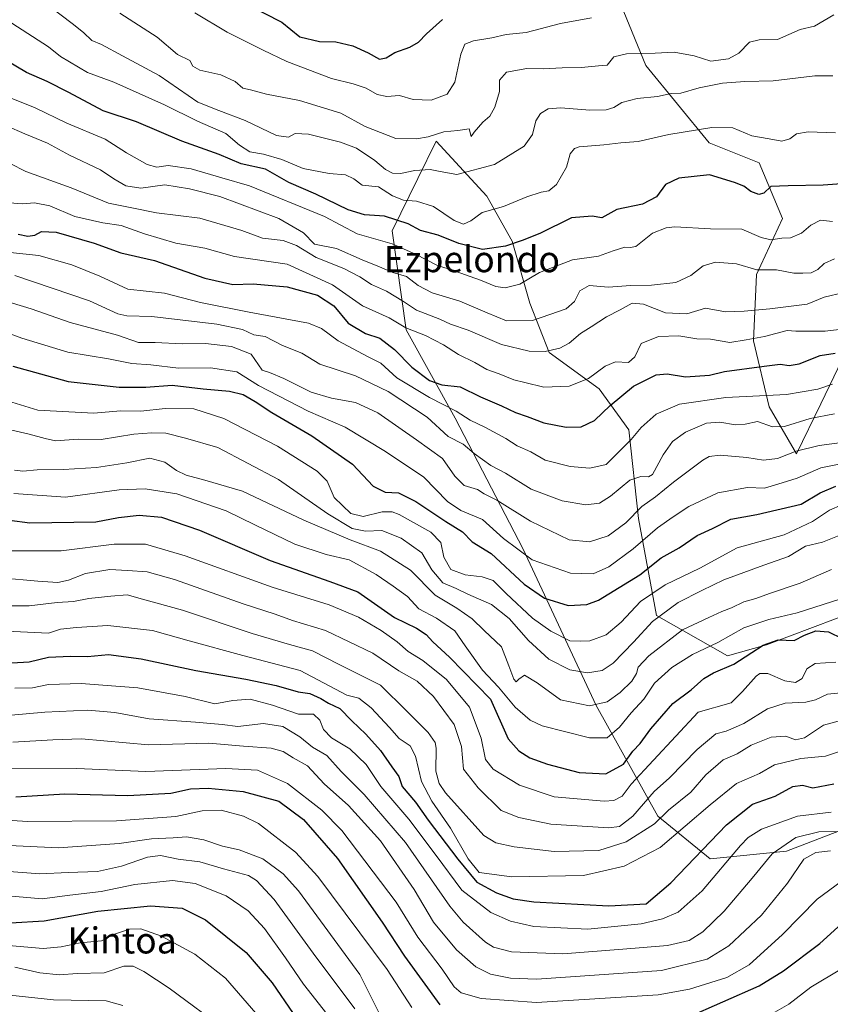
# Model space of a CAD drawing. Units: metres. Extents: x 627314 to 630754, y 4762003 to 4764381.
# Drawn here: x 628257 to 628506, y 4763922 to 4764225 of the extents above; entities that cross this region are included whole.
import ezdxf
from ezdxf.enums import TextEntityAlignment as Align

# ---------------------------------------------------------------- set-up
doc = ezdxf.new("R2010")
doc.units = ezdxf.units.M
doc.header["$MEASUREMENT"] = 0
for name, color, linetype, lineweight in [('Arbolado forestal CxS', 92, 'Continuous', 0), ('Curva de nivel maestra', 30, 'Continuous', 30), ('Curva de nivel normal', 30, 'Continuous', 0), ('Matorral CxS', 135, 'Continuous', 0), ('Texto cartográfico', 7, 'Continuous', 0)]:
    doc.layers.add(name, color=color, linetype=linetype, lineweight=lineweight)
doc.styles.add('Style-Arial', font='txt')

# ---------------------------------------------------------------- blocks, each defined once
blk = doc.blocks.new('*U9')
at = {"layer": 'Arbolado forestal CxS', "color": 92, "linetype": 'Continuous', "lineweight": 0}
for points in [[(628522.2638999998, 4764046.102299999, 1053.519899999999), (628486.8964999998, 4764032.828700001, 1051.037800000006), (628474.8790999996, 4764029.459899999, 1053.408100000001), (628453.0843000002, 4764041.8223, 1067.234299999996), (628447.5339000003, 4764071.601500001, 1084.784599999999), (628444.5635000002, 4764098.880700001, 1096.538700000005), (628435.4715, 4764111.445900001, 1103.749500000005), (628420.0484999996, 4764122.6381, 1110.424299999999), (628414.0921, 4764137.795499999, 1117.708899999998), (628408.7111000001, 4764156.774700001, 1126.169800000003), (628400.8695, 4764170.629899999, 1132.584900000002), (628385.3567000005, 4764187.541099999, 1139.501600000003), (628379.6842999998, 4764176.0055, 1133.699299999993), (628371.8141000001, 4764159.999500001, 1123.460600000006), (628376.1042999999, 4764129.564300001, 1104.340700000001), (628391.1420999998, 4764102.4779, 1094.275399999999), (628412.1067000005, 4764062.140100001, 1080.974600000001), (628434.4605, 4764014.199300001, 1060.898100000006), (628453.4190999996, 4763980.1851, 1035.936199999996), (628469.5071, 4763967.096700001, 1022.858300000007), (628492.9770999998, 4763969.3771, 1014.439599999998), (628511.9215000002, 4763976.6691, 1017.312000000005)], [(628138.4362000005, 4764332.3882, 1167.280499999993), (628373.244, 4764336.811600001, 1202.126900000003), (628367.9940999999, 4764321.988100001, 1195.928400000004), (628370.2297, 4764301.051700001, 1185.997399999993), (628396.3696999997, 4764295.1143, 1180.8128), (628416.0987, 4764292.8861, 1177.241099999999), (628424.0805000003, 4764270.1359, 1164.490999999995), (628437.8981, 4764239.852499999, 1151.157399999996), (628449.7895000001, 4764210.8101, 1138.546199999997), (628469.2231000002, 4764186.9705, 1128.923999999999), (628484.5670999996, 4764180.860300001, 1126.973899999997), (628491.8229, 4764163.8181, 1120.7549), (628483.8367, 4764146.532299999, 1114.660300000003), (628482.8863000004, 4764126.181100001, 1105.191800000001), (628487.6517000003, 4764105.9221, 1094.0671), (628496.1387, 4764091.4407, 1085.590500000006), (628503.5198999997, 4764106.809699999, 1093.006500000003), (628512.7472999999, 4764126.0219, 1103.359599999996)]]:
    blk.add_polyline3d(points, dxfattribs=at)

msp = doc.modelspace()

# ---------------------------------------------------------------- linework, layer by layer
at = {"layer": 'Arbolado forestal CxS', "color": 92, "linetype": 'Continuous', "lineweight": 0}
for points in [[(628373.244, 4764336.811799999, 1202.126999999993), (628367.9940999999, 4764321.988100001, 1195.928400000004), (628370.2297, 4764301.051700001, 1185.997399999993), (628396.3696999997, 4764295.1143, 1180.8128), (628416.0987, 4764292.8861, 1177.241099999999), (628424.0805000003, 4764270.1359, 1164.490999999995), (628437.8981, 4764239.852499999, 1151.157399999996), (628449.7895000001, 4764210.8101, 1138.546199999997), (628469.2231000002, 4764186.9705, 1128.923999999999), (628484.5670999996, 4764180.860300001, 1126.973899999997), (628491.8229, 4764163.8181, 1120.7549), (628483.8367, 4764146.532299999, 1114.660300000003), (628482.8863000004, 4764126.181100001, 1105.191800000001), (628487.6517000003, 4764105.9221, 1094.0671), (628496.1387, 4764091.4407, 1085.590500000006), (628503.5198999997, 4764106.809699999, 1093.006500000003), (628512.7472999999, 4764126.0219, 1103.359599999996)], [(628522.2638999998, 4764046.102299999, 1053.519899999999), (628486.8964999998, 4764032.828700001, 1051.037800000006), (628474.8790999996, 4764029.459899999, 1053.408100000001), (628453.0843000002, 4764041.8223, 1067.234299999996), (628447.5339000003, 4764071.601500001, 1084.784599999999), (628444.5635000002, 4764098.880700001, 1096.538700000005), (628435.4715, 4764111.445900001, 1103.749500000005), (628420.0484999996, 4764122.6381, 1110.424299999999), (628414.0921, 4764137.795499999, 1117.708899999998), (628408.7111000001, 4764156.774700001, 1126.169800000003), (628400.8695, 4764170.629899999, 1132.584900000002), (628385.3567000005, 4764187.541099999, 1139.501600000003), (628379.6842999998, 4764176.0055, 1133.699299999993), (628371.8141000001, 4764159.999500001, 1123.460600000006), (628376.1042999999, 4764129.564300001, 1104.340700000001), (628391.1420999998, 4764102.4779, 1094.275399999999), (628412.1067000005, 4764062.140100001, 1080.974600000001), (628434.4605, 4764014.199300001, 1060.898100000006), (628453.4190999996, 4763980.1851, 1035.936199999996), (628469.5071, 4763967.096700001, 1022.858300000007), (628492.9770999998, 4763969.3771, 1014.439599999998), (628511.9215000002, 4763976.6691, 1017.312000000005)]]:
    msp.add_polyline3d(points, dxfattribs=at)
at = {"layer": 'Curva de nivel maestra', "color": 30, "linetype": 'Continuous', "lineweight": 30, "flags": 128}
for points, elevation in [([(628327.2000000002, 4764229.520099999), (628337.9100000003, 4764224.110099999), (628343.4400000004, 4764219.5601), (628349.4400000004, 4764218.190099999), (628354.4600000001, 4764218.030099999), (628359.7599999999, 4764216.770099999), (628364.4600000001, 4764214.6801), (628367.8799999999, 4764212.7601), (628369.9500000002, 4764213.100099999), (628372.5800000001, 4764214.7501), (628377.2400000002, 4764216.390100001), (628379.9100000003, 4764217.920100001), (628382.4100000003, 4764220.5101), (628387.25, 4764224.890100001)], 1150), ([(628511.3200000003, 4764174.5101), (628504.29, 4764173.970100001), (628493.5700000003, 4764173.8201), (628488.25, 4764173.620100001), (628486.0700000003, 4764171.5601), (628484.5199999996, 4764171.100099999), (628482.0499999998, 4764172.110099999), (628479.9199999999, 4764173.6501), (628477.0199999996, 4764174.8101), (628469.3499999996, 4764177.220100001), (628459.9000000004, 4764176.1601), (628455.8700000001, 4764174.170100001), (628453.0800000001, 4764170.440099999), (628448.7300000006, 4764168.170100001), (628440.9000000004, 4764166.5701), (628436.2400000002, 4764163.970100001), (628433.2400000002, 4764164.450099999), (628426.9100000003, 4764163.960100001), (628417.2400000002, 4764159.110099999), (628411.7800000003, 4764157.020099999), (628406.6399999997, 4764155.2401), (628399.54, 4764154.2301), (628392.3300000001, 4764156.0701), (628385.9400000004, 4764158.620100001), (628380.5099999999, 4764160.0701), (628376.6799999997, 4764162.0801), (628369.4400000004, 4764164.5001), (628363.2999999998, 4764164.9301), (628358.3200000003, 4764166.380100001), (628348.3799999999, 4764171.2501), (628340, 4764174.8101), (628332.8799999999, 4764178.960100001), (628325.4199999999, 4764180.5701), (628318.5899999999, 4764183.460100001), (628307.1600000003, 4764187.4801), (628293.2000000002, 4764193.5101), (628282.9600000001, 4764196.8201), (628272.3700000001, 4764202.450099999), (628265.75, 4764205.8301), (628259.4400000004, 4764208.620100001), (628250.4699999997, 4764213.8301)], 1125), ([(628256.8200000003, 4764158.950099999), (628259.79, 4764158.290100001), (628261.9299999997, 4764158.690099999), (628263.9900000002, 4764159.8101), (628268.4800000006, 4764159.5801), (628280.1799999997, 4764156.1801), (628288.4199999999, 4764153.220100001), (628298.7999999998, 4764150.840100001), (628314.2000000002, 4764145.390100001), (628322.7999999998, 4764143.530099999), (628329.1100000005, 4764143.670100001), (628339.5700000003, 4764142.7601), (628348.9000000004, 4764140.1801), (628353.9000000004, 4764136.920100001), (628358.2599999999, 4764131.5701), (628363.6600000003, 4764128.470100001), (628368.0199999996, 4764127.020099999), (628372.54, 4764123.520099999), (628377.8200000003, 4764118.050100001), (628383.29, 4764114.040100001), (628387.0599999997, 4764112.720100001), (628392.6699999999, 4764112.0601), (628398.9199999999, 4764108.9801), (628405.4600000001, 4764106.190099999), (628409.7300000006, 4764104.120100001), (628413.3499999996, 4764102.9001), (628418.4400000004, 4764101.020099999), (628425.2400000002, 4764099.710100001), (628429.9100000003, 4764099.8101), (628433.9699999997, 4764101.6801), (628438.8200000003, 4764106.290100001), (628445.9699999997, 4764112.210100001), (628452.9100000003, 4764115.700099999), (628456.3700000001, 4764116.050100001), (628462, 4764115.120100001), (628469.3399999999, 4764115.620100001), (628473.9100000003, 4764116.8101), (628486.1799999997, 4764118.390100001), (628491.0800000001, 4764119.0101), (628493.79, 4764118.5601), (628496.9199999999, 4764119.1601), (628503.3499999996, 4764121.690099999), (628507.9699999997, 4764122.4001)], 1100), ([(628255.2300000006, 4764118.420100001), (628272.2300000006, 4764113.700099999), (628287.8700000001, 4764111.960100001), (628296.1200000001, 4764112.0001), (628304.2000000002, 4764112.5701), (628313.7100000001, 4764111.440099999), (628321.8200000003, 4764110.7501), (628326.0499999998, 4764109.720100001), (628329.7300000006, 4764107.5801), (628334.7699999996, 4764104.120100001), (628347.1100000005, 4764096.9801), (628359.6600000003, 4764088.2601), (628366.0099999999, 4764081.540100001), (628369.6699999999, 4764079.710100001), (628373.7999999998, 4764079.460100001), (628379.0800000001, 4764076.790100001), (628388.3200000003, 4764070.710100001), (628393.4100000003, 4764067.470100001), (628396.4199999999, 4764064.4801), (628402.2000000002, 4764060.880100001), (628412.4000000004, 4764051.4801), (628418.5800000001, 4764047.170100001), (628425.9100000003, 4764044.870100001), (628431.6399999997, 4764045.1801), (628435.2400000002, 4764046.520099999), (628447.9800000006, 4764054.340100001), (628454.5199999996, 4764059.550100001), (628460.0599999997, 4764062.5801), (628465.5999999996, 4764066.4301), (628470.2400000002, 4764068.520099999), (628475.9100000003, 4764071.390100001), (628483.9100000003, 4764072.8301), (628497.5, 4764075.970100001), (628503.4000000004, 4764079.530099999), (628508.2100000001, 4764081.550100001)], 1075), ([(628247.8099999997, 4764071.880100001), (628260.4299999997, 4764070.2601), (628280.7199999997, 4764070.610099999), (628287.6600000003, 4764071.9001), (628294.0099999999, 4764072.630100001), (628300.8600000005, 4764072.0601), (628312.6299999999, 4764068.030099999), (628334.3099999997, 4764058.7401), (628352.6699999999, 4764052.2401), (628361.2800000003, 4764049.040100001), (628372.5, 4764041.220100001), (628379.3099999997, 4764037.9301), (628382.2999999998, 4764035.950099999), (628384.2800000003, 4764033.770099999), (628389.4199999999, 4764029.020099999), (628402.0800000001, 4764016.130100001), (628407.5, 4764003.9101), (628410.7199999997, 4764000.2301), (628414.1299999999, 4763998.040100001), (628419.5300000003, 4763996.120100001), (628429.3099999997, 4763993.600099999), (628437.5, 4763993.130100001), (628442.9299999997, 4763996.1501), (628445.8300000001, 4764000.120100001), (628447.9900000002, 4764002.4901), (628451.3399999999, 4764006.9801), (628458.0999999996, 4764014.7601), (628463.6900000004, 4764018.960100001), (628467.5800000001, 4764022.420100001), (628470.5800000001, 4764024.1801), (628476.8099999997, 4764026.8201), (628485.8499999996, 4764032.690099999), (628490.4900000002, 4764034.3101), (628495.3399999999, 4764034.0801), (628498.5899999999, 4764035.780099999), (628502, 4764037.140100001), (628505.9699999997, 4764036.770099999), (628510.1100000005, 4764034.7301)], 1050), ([(628254.9000000004, 4764027.3201), (628260.2300000006, 4764027.540100001), (628266.1500000004, 4764029.040100001), (628272.9100000003, 4764029.360099999), (628278.2000000002, 4764029.200099999), (628284.5999999996, 4764029.8101), (628294.6799999997, 4764028.5001), (628311.4600000001, 4764024.9101), (628326.7999999998, 4764022.290100001), (628336.2000000002, 4764020.2601), (628342.9400000004, 4764018.3301), (628346.5, 4764017.890100001), (628349.8399999999, 4764016.360099999), (628352.2800000003, 4764014.860099999), (628355.7599999999, 4764013.280099999), (628359.3600000005, 4764009.420100001), (628363.6699999999, 4764005.390100001), (628368.2100000001, 4764000.380100001), (628371.7300000006, 4763995.280099999), (628373.8200000003, 4763992.3301), (628374.8899999997, 4763989.3101), (628378.9600000001, 4763984.4801), (628382.9000000004, 4763978.9801), (628391.9500000002, 4763967.0001), (628397.8200000003, 4763959.860099999), (628403.8899999997, 4763956.600099999), (628408.9699999997, 4763954.800100001), (628415.3499999996, 4763953.890100001), (628438.4100000003, 4763952.670100001), (628449.9100000003, 4763953.2401), (628457.4199999999, 4763959.640100001), (628474.5800000001, 4763977.530099999), (628482.5800000001, 4763983.880100001), (628489.5099999999, 4763986.290100001), (628494.9400000004, 4763989.290100001), (628497.9000000004, 4763989.6801), (628501.0800000001, 4763988.840100001), (628507.54, 4763990.140100001)], 1025), ([(628256.0999999996, 4763986.120100001), (628271.1699999999, 4763987.050100001), (628290.5099999999, 4763986.520099999), (628303.75, 4763987.280099999), (628309.7800000003, 4763988.530099999), (628315.2599999999, 4763988.780099999), (628326.0099999999, 4763987.770099999), (628336.9400000004, 4763984.8201), (628344.5800000001, 4763979.170100001), (628354.9900000002, 4763967.130100001), (628368.7599999999, 4763947.5801), (628375.5800000001, 4763937.120100001), (628386.4400000004, 4763922.2401)], 1000), ([(628254.4400000004, 4763947.4301), (628264.8600000005, 4763948.0601), (628281.2999999998, 4763951.020099999), (628297.5700000003, 4763952.640100001), (628307.2100000001, 4763951.880100001), (628314.4500000002, 4763948.3101), (628326.9500000002, 4763938.300100001), (628334.9400000004, 4763928.9301), (628341.3899999997, 4763919.5601)], 975), ([(628462.2400000002, 4763918.220100001), (628484.5800000001, 4763928.0001), (628492.0899999999, 4763932.610099999), (628503.25, 4763941.0801), (628509.9199999999, 4763947.0801)], 1000)]:
    msp.add_lwpolyline(points, dxfattribs=dict(at, elevation=elevation))
at = {"layer": 'Curva de nivel normal', "color": 30, "linetype": 'Continuous', "lineweight": 0, "flags": 128}
for points, elevation in [([(628266.2300000006, 4764229.109999999), (628273.4199999999, 4764223.680000001), (628276.9100000003, 4764220.92), (628279.4900000002, 4764218.49), (628282.5, 4764217.26), (628288.8899999997, 4764213.730000001), (628300.1900000004, 4764207.720000001), (628312.0800000001, 4764199.5), (628318.5300000003, 4764196.939999999), (628326.5700000003, 4764193.859999999), (628336.2300000006, 4764189.230000001), (628339.9100000003, 4764188.720000001), (628341.9900000002, 4764189.83), (628346.1200000001, 4764189.67), (628355.9600000001, 4764187.24), (628360.8300000001, 4764185.359999999), (628366.4600000001, 4764181.609999999), (628369.7999999998, 4764178.789999999), (628371.9100000003, 4764177.67), (628374.3700000001, 4764177.600000001), (628378.7400000002, 4764178.52), (628383.4400000004, 4764178.779999999), (628386.54, 4764178.17), (628391.6500000004, 4764177.33), (628403.2400000002, 4764180.33), (628412.4100000003, 4764185.970000001), (628414.9199999999, 4764189.539999999), (628415.9400000004, 4764193.800000001), (628417.3700000001, 4764196.01), (628419.7800000003, 4764197.480000001), (628423.6100000005, 4764197.77), (628432.5800000001, 4764197.02), (628437.5800000001, 4764197.100000001), (628439.9100000003, 4764197.9), (628442.3899999997, 4764199.369999999), (628447.1600000003, 4764200.640000001), (628453.3899999997, 4764201.24), (628457.5800000001, 4764202.180000001), (628460.5800000001, 4764202.32), (628466.1699999999, 4764203.890000001), (628473.3200000003, 4764205.380000001), (628480.1600000003, 4764205.890000001), (628488.9299999997, 4764206.029999999), (628501.7400000002, 4764207.630000001), (628507.2199999997, 4764207.58)], 1135), ([(628288.0899999999, 4764226.84), (628299.5199999996, 4764219.5), (628305.8200000003, 4764214.17), (628309.6500000004, 4764212.300000001), (628310.5199999996, 4764210.600000001), (628312.6500000004, 4764209.380000001), (628319.1500000004, 4764207.850000001), (628323.5700000003, 4764205.869999999), (628325.9000000004, 4764203.850000001), (628328.2800000003, 4764203.289999999), (628333.1600000003, 4764202.01), (628343.3200000003, 4764200.02), (628356.0499999998, 4764196.130000001), (628363.4600000001, 4764192.07), (628372.9600000001, 4764188.300000001), (628379.3099999997, 4764188.25), (628382.8399999999, 4764188.82), (628387.6399999997, 4764190.439999999), (628391.9800000006, 4764190.779999999), (628395.5199999996, 4764191.300000001), (628396.0899999999, 4764189), (628397, 4764190.26), (628399.6799999997, 4764193.32), (628401.7999999998, 4764195.189999999), (628403.3399999999, 4764197.92), (628404.7599999999, 4764202.83), (628404.75, 4764206.310000001), (628406.9800000006, 4764208.710000001), (628413.2400000002, 4764209.850000001), (628418.29, 4764209.75), (628424.0899999999, 4764210.07), (628429.9600000001, 4764210.130000001), (628435.2400000002, 4764210.640000001), (628437.9100000003, 4764210.82), (628439.9800000006, 4764213.390000001), (628443.8700000001, 4764214.33), (628452.6500000004, 4764214.51), (628458.4400000004, 4764214.9), (628464.5899999999, 4764213.779999999), (628469.7599999999, 4764212.109999999), (628475.1799999997, 4764212.810000001), (628478.3399999999, 4764214.57), (628481.6100000005, 4764217.9), (628484.5899999999, 4764218.689999999), (628490.25, 4764218.800000001), (628497.25, 4764221.84), (628501.5899999999, 4764222.84), (628507.5899999999, 4764226.359999999)], 1140), ([(628311.1799999997, 4764226.930000001), (628321.0700000003, 4764220.960000001), (628332.1799999997, 4764215.470000001), (628339.4100000003, 4764211.960000001), (628353.1699999999, 4764206.800000001), (628359.8600000005, 4764205.16), (628363.8300000001, 4764203.82), (628367.2400000002, 4764201.810000001), (628370.1900000004, 4764201.220000001), (628374.0300000003, 4764201.59), (628378.2800000003, 4764200.310000001), (628383.8099999997, 4764200.119999999), (628388.6799999997, 4764201.930000001), (628391.0899999999, 4764205.65), (628392.8799999999, 4764214.220000001), (628394.0999999996, 4764217.34), (628396.7800000003, 4764218.359999999), (628402.4699999997, 4764219.27), (628406.7999999998, 4764220.26), (628413.0099999999, 4764220.939999999), (628423.5599999997, 4764223.680000001), (628433.0599999997, 4764225.369999999)], 1145), ([(628254.9000000004, 4764223.82), (628266.1600000003, 4764216.5), (628269.8600000005, 4764213.51), (628278.1699999999, 4764208.66), (628286.2300000006, 4764205.630000001), (628301.8300000001, 4764198.66), (628311.9699999997, 4764193.699999999), (628320.6600000003, 4764189.91), (628324.8600000005, 4764186.300000001), (628328.0099999999, 4764184.230000001), (628332.2199999997, 4764183.560000001), (628337.9000000004, 4764181.91), (628344.4400000004, 4764179.119999999), (628352.4100000003, 4764177.539999999), (628357.4699999997, 4764177.220000001), (628360.0099999999, 4764175.91), (628362.5999999996, 4764174.039999999), (628367.6200000001, 4764173.449999999), (628371.9500000002, 4764170.730000001), (628375.2800000003, 4764169.350000001), (628379.2999999998, 4764169.08), (628384.4600000001, 4764167.42), (628390.8700000001, 4764163.180000001), (628393.7400000002, 4764161.980000001), (628396, 4764163.100000001), (628399.4299999997, 4764165.609999999), (628406.04, 4764167.49), (628413.2400000002, 4764170.439999999), (628417.5899999999, 4764171.890000001), (628419.9600000001, 4764172.26), (628422.2699999996, 4764174.180000001), (628425.3799999999, 4764179.529999999), (628426.5700000003, 4764183.66), (628427.8300000001, 4764185.279999999), (628429.3200000003, 4764185.76), (628436.9100000003, 4764186.380000001), (628442.0599999997, 4764187.060000001), (628447.4600000001, 4764187.42), (628456.8600000005, 4764189.59), (628470.0199999996, 4764191.76), (628476.5599999997, 4764191.630000001), (628482.3799999999, 4764189.17), (628487.6900000004, 4764188.189999999), (628491.6200000001, 4764187.57), (628494.0599999997, 4764188.199999999), (628496.0800000001, 4764189.77), (628499.6600000003, 4764190.390000001), (628508.0599999997, 4764190.130000001)], 1130), ([(628254.2300000006, 4764200.960000001), (628262.0800000001, 4764197.74), (628271.8399999999, 4764193.050000001), (628283.6299999999, 4764188.16), (628290.1600000003, 4764183.930000001), (628296.5199999996, 4764180.33), (628299.5, 4764179.58), (628302.9500000002, 4764180.029999999), (628310, 4764179.07), (628319.4900000002, 4764176.25), (628327.9199999999, 4764173.850000001), (628351.0300000003, 4764164.350000001), (628361.0300000003, 4764159.09), (628371.8300000001, 4764156.02), (628379.0199999996, 4764152.850000001), (628385.5, 4764149.439999999), (628391.2199999997, 4764147.57), (628398.9900000002, 4764144.83), (628403.6200000001, 4764142.859999999), (628406.5899999999, 4764142.42), (628411, 4764143.57), (628417.0899999999, 4764147.199999999), (628427.2400000002, 4764151.119999999), (628435.1900000004, 4764152.15), (628439.7100000001, 4764153.789999999), (628443.3700000001, 4764154.91), (628444.9400000004, 4764154.859999999), (628446.7300000006, 4764155.140000001), (628451.7800000003, 4764159.26), (628456.0199999996, 4764160.939999999), (628458.7400000002, 4764161.16), (628469.6100000005, 4764160.560000001), (628479.2699999996, 4764160.439999999), (628485.25, 4764157.970000001), (628488.25, 4764157.230000001), (628491.5899999999, 4764157.730000001), (628494.25, 4764157.83), (628497.6600000003, 4764159.26), (628500.4699999997, 4764161.76), (628503.4400000004, 4764163.25), (628507.1699999999, 4764162.880000001)], 1120), ([(628247.5599999997, 4764194.730000001), (628258.9000000004, 4764189.77), (628265.8300000001, 4764186.869999999), (628272.6200000001, 4764183.25), (628282.1600000003, 4764178.699999999), (628286.2300000006, 4764175.960000001), (628289.9000000004, 4764173.779999999), (628294.5700000003, 4764173.07), (628301.9000000004, 4764174.060000001), (628309.5499999998, 4764172.84), (628318.8499999996, 4764170.52), (628336.9600000001, 4764163.75), (628344.54, 4764159.4), (628347.9000000004, 4764155.92), (628354.6600000003, 4764154.5), (628362.5499999998, 4764151.060000001), (628367.9000000004, 4764148.960000001), (628371.9900000002, 4764147.17), (628376.2199999997, 4764145.91), (628379.8300000001, 4764143.140000001), (628384.0700000003, 4764140.939999999), (628392.5999999996, 4764138.42), (628401.04, 4764134.82), (628406.9100000003, 4764132.380000001), (628414.9100000003, 4764132.42), (628420.2400000002, 4764134.32), (628425.25, 4764136.060000001), (628427.8499999996, 4764138.300000001), (628429.4699999997, 4764141.59), (628432.3399999999, 4764143.17), (628438.2599999999, 4764142.66), (628445.0800000001, 4764143.140000001), (628451.5599999997, 4764143.279999999), (628459.04, 4764144.109999999), (628463.6299999999, 4764146.24), (628467.4100000003, 4764149.199999999), (628471.2300000006, 4764150.34), (628477.6699999999, 4764149.83), (628483.9199999999, 4764147.980000001), (628489.9199999999, 4764148.02), (628495.25, 4764146.960000001), (628498.0599999997, 4764146.939999999), (628500.5999999996, 4764147.039999999), (628502.6500000004, 4764148.109999999), (628504.5800000001, 4764149.930000001), (628507.7999999998, 4764151.350000001)], 1115), ([(628249.4299999997, 4764183.17), (628259.2300000006, 4764178.210000001), (628273.1500000004, 4764173.220000001), (628284.5700000003, 4764168.470000001), (628291.8200000003, 4764167.08), (628299.3499999996, 4764165.52), (628312.6399999997, 4764163.92), (628325.6399999997, 4764160.039999999), (628331.9800000006, 4764157.720000001), (628338.2599999999, 4764157), (628342.4000000004, 4764155.460000001), (628348.4299999997, 4764151.83), (628356.9900000002, 4764148.380000001), (628361.9000000004, 4764145.890000001), (628365.4699999997, 4764143.51), (628370.0899999999, 4764141.480000001), (628375.25, 4764138.289999999), (628379.25, 4764135.65), (628386.4600000001, 4764132.880000001), (628389.7599999999, 4764131.300000001), (628395.1200000001, 4764129.449999999), (628405.3899999997, 4764125.100000001), (628413.9299999997, 4764123.050000001), (628418.8399999999, 4764122.890000001), (628423.3899999997, 4764123.91), (628426.25, 4764125.460000001), (628429.6900000004, 4764128.460000001), (628433.0099999999, 4764130.470000001), (628437.6699999999, 4764133.550000001), (628441.9000000004, 4764135.689999999), (628445.5999999996, 4764137.800000001), (628449.04, 4764137.49), (628455.7999999998, 4764134.74), (628462.3700000001, 4764134.529999999), (628468.0999999996, 4764136.210000001), (628474.2400000002, 4764135.09), (628480, 4764135.279999999), (628487.9199999999, 4764136.050000001), (628499.3700000001, 4764137.42), (628504.5700000003, 4764139.640000001), (628510.6799999997, 4764141.07)], 1110), ([(628254.2000000002, 4764168.609999999), (628258.0599999997, 4764168.25), (628261.9000000004, 4764168.560000001), (628266.5700000003, 4764167.630000001), (628274.2300000006, 4764164.34), (628282.9199999999, 4764162.470000001), (628288.5199999996, 4764161.630000001), (628295.6699999999, 4764159.07), (628305.3200000003, 4764156.24), (628314.2100000001, 4764154.630000001), (628323.3799999999, 4764152.130000001), (628339.5800000001, 4764149.779999999), (628353.4299999997, 4764143.359999999), (628362.6799999997, 4764136.949999999), (628370.9000000004, 4764133.230000001), (628376.04, 4764130.189999999), (628382.0499999998, 4764127.800000001), (628387.6299999999, 4764124.930000001), (628392.1799999997, 4764122.029999999), (628397.1799999997, 4764119.57), (628400.9500000002, 4764117.34), (628404.6799999997, 4764116.07), (628409.2199999997, 4764114.230000001), (628412.5499999998, 4764113.359999999), (628418.3899999997, 4764111.960000001), (628426.2000000002, 4764112.25), (628432.1600000003, 4764114.59), (628437.2699999996, 4764118.42), (628440.4400000004, 4764119.689999999), (628444.4800000006, 4764119.539999999), (628446.4299999997, 4764121.24), (628448.2999999998, 4764125.380000001), (628453.7199999997, 4764127.539999999), (628459.9500000002, 4764127.74), (628465.4600000001, 4764126.75), (628469.7000000002, 4764126.65), (628475.5999999996, 4764125.66), (628480.6600000003, 4764126.539999999), (628486.2999999998, 4764127.560000001), (628493.1900000004, 4764129.380000001), (628495.9199999999, 4764129.189999999), (628504.9400000004, 4764129.140000001), (628516.0999999996, 4764130.439999999)], 1105), ([(628254.3799999999, 4764153.32), (628263.1500000004, 4764152.430000001), (628273.3799999999, 4764149.57), (628281.9000000004, 4764146.050000001), (628290.5700000003, 4764142.100000001), (628301.8200000003, 4764140.779999999), (628312.9199999999, 4764137.970000001), (628327.8600000005, 4764134.970000001), (628346.0700000003, 4764131.58), (628350.0499999998, 4764129.949999999), (628355.1900000004, 4764126.230000001), (628364.25, 4764121.34), (628368.2800000003, 4764119.289999999), (628373.25, 4764114.850000001), (628383.3200000003, 4764108.730000001), (628391.4800000006, 4764104.58), (628395.7400000002, 4764101.82), (628400.4699999997, 4764099.609999999), (628406.7300000006, 4764096.140000001), (628410.2199999997, 4764093.949999999), (628414.4000000004, 4764092.119999999), (628418.8499999996, 4764089.57), (628426.5199999996, 4764087.609999999), (628432.5199999996, 4764087.109999999), (628437.5999999996, 4764088.24), (628445.2699999996, 4764095.859999999), (628448.3399999999, 4764099.529999999), (628452.9600000001, 4764103.66), (628460.1200000001, 4764106.699999999), (628474.4000000004, 4764108.789999999), (628492.9900000002, 4764109.710000001), (628502.6699999999, 4764111.380000001), (628507.2000000002, 4764112.850000001)], 1095), ([(628255.8700000001, 4764146.279999999), (628278.75, 4764138.480000001), (628287.4299999997, 4764134.439999999), (628290.2300000006, 4764133.82), (628297.9000000004, 4764133.699999999), (628317.8899999997, 4764131.279999999), (628325.7699999996, 4764129.65), (628329.2699999996, 4764128.01), (628332.7400000002, 4764127.539999999), (628338.0999999996, 4764124.75), (628344.0899999999, 4764122.4), (628349.6200000001, 4764119.060000001), (628360.5300000003, 4764115.430000001), (628370.5499999998, 4764110.609999999), (628382.5199999996, 4764102.74), (628389, 4764096.83), (628393.6200000001, 4764094.42), (628396.9900000002, 4764091.529999999), (628402.0999999996, 4764087.880000001), (628406.5999999996, 4764085.52), (628414.54, 4764080.65), (628424.0099999999, 4764076.99), (628431.3399999999, 4764075.800000001), (628435.5800000001, 4764076.32), (628438.9100000003, 4764078.42), (628444.9100000003, 4764083.380000001), (628448.2400000002, 4764084.5), (628450.5499999998, 4764084.41), (628451.7800000003, 4764085.16), (628455.0599999997, 4764091.15), (628457.9900000002, 4764095.310000001), (628461.9800000006, 4764098.130000001), (628468.4299999997, 4764100.869999999), (628472.5199999996, 4764101.24), (628477.3499999996, 4764100.380000001), (628480.2800000003, 4764100.58), (628484.1399999997, 4764101.359999999), (628488.6799999997, 4764099.76), (628492.4400000004, 4764099.83), (628500.3200000003, 4764102.279999999), (628507.7199999997, 4764103.789999999)], 1090), ([(628251.6799999997, 4764138.74), (628260.8099999997, 4764136.039999999), (628272.79, 4764131.859999999), (628287.3700000001, 4764127.970000001), (628293.8700000001, 4764125.710000001), (628298.9299999997, 4764125.689999999), (628307.2400000002, 4764125.24), (628314.3799999999, 4764125.359999999), (628322.4100000003, 4764124.470000001), (628328.4600000001, 4764122.100000001), (628331.8899999997, 4764117.140000001), (628334.1399999997, 4764116.41), (628338.5099999999, 4764114.640000001), (628346.8899999997, 4764110.449999999), (628353.1799999997, 4764108.529999999), (628360.5599999997, 4764107.289999999), (628367.3600000005, 4764104.08), (628379.3200000003, 4764095.779999999), (628387.2599999999, 4764090), (628391.0800000001, 4764084.619999999), (628393.9600000001, 4764081.789999999), (628398.0099999999, 4764080.560000001), (628400.1299999999, 4764079.15), (628403.9299999997, 4764077.26), (628414.3300000001, 4764070.84), (628426.2599999999, 4764065.100000001), (628432.4299999997, 4764064.41), (628438.2300000006, 4764066.33), (628443.6399999997, 4764070.300000001), (628448.5700000003, 4764075.300000001), (628452.7599999999, 4764078.300000001), (628458.2400000002, 4764082.810000001), (628467.3300000001, 4764089.550000001), (628469.29, 4764090.67), (628472.6500000004, 4764091.109999999), (628480.8099999997, 4764090.359999999), (628485.9199999999, 4764089.560000001), (628490.25, 4764090.08), (628495.9600000001, 4764092.27), (628503.0700000003, 4764094.050000001), (628514.6200000001, 4764095.52)], 1085), ([(628242.5800000001, 4764132.65), (628257.9600000001, 4764127.029999999), (628272.1500000004, 4764122.67), (628284.5999999996, 4764120.630000001), (628291.7599999999, 4764119.25), (628297.6699999999, 4764118.789999999), (628306.1399999997, 4764117.779999999), (628315.9600000001, 4764117.92), (628324.0199999996, 4764116.680000001), (628330.75, 4764112.42), (628346.0300000003, 4764104.59), (628357.4000000004, 4764099.689999999), (628369.7599999999, 4764092.15), (628381.5800000001, 4764084.310000001), (628388.7800000003, 4764076.84), (628392.9600000001, 4764074.02), (628399.5800000001, 4764071.310000001), (628406, 4764065.460000001), (628414.8399999999, 4764058.859999999), (628426.5800000001, 4764054.800000001), (628433.54, 4764054.630000001), (628438.4199999999, 4764056.74), (628445.8700000001, 4764062.34), (628453.3200000003, 4764068.720000001), (628458.2199999997, 4764072.07), (628463, 4764075.33), (628471.9600000001, 4764079.449999999), (628481, 4764081.100000001), (628486.2100000001, 4764080.9), (628490.3300000001, 4764082.140000001), (628496.25, 4764083.99), (628503.5899999999, 4764087.17), (628509.25, 4764088.350000001)], 1080), ([(628254.8799999999, 4764107.390000001), (628262.9000000004, 4764104.850000001), (628280.0800000001, 4764103.939999999), (628288.3200000003, 4764104.65), (628294.5199999996, 4764104.59), (628301.9800000006, 4764105.390000001), (628310.8899999997, 4764105.25), (628320.1100000005, 4764102.32), (628336.5099999999, 4764093.859999999), (628348.7400000002, 4764086.140000001), (628351.8399999999, 4764083.039999999), (628354.0199999996, 4764078.01), (628359.1100000005, 4764073.17), (628362.8600000005, 4764072.180000001), (628368.7400000002, 4764073.619999999), (628371.7800000003, 4764073.66), (628373.9600000001, 4764072.789999999), (628383.7400000002, 4764067.359999999), (628386.7400000002, 4764064.189999999), (628387.6799999997, 4764059.74), (628389.8600000005, 4764055.92), (628394.2300000006, 4764054.26), (628399.4299999997, 4764053.699999999), (628402.8600000005, 4764052.550000001), (628406.8499999996, 4764048.58), (628414.9600000001, 4764041.01), (628420.5700000003, 4764036.949999999), (628426.4100000003, 4764034), (628429.6200000001, 4764033.9), (628432.5899999999, 4764033.980000001), (628437.5800000001, 4764035.890000001), (628442.2400000002, 4764039.77), (628448.1200000001, 4764046.109999999), (628455.7699999996, 4764051.24), (628466.3600000005, 4764056.4), (628477.8700000001, 4764062.630000001), (628492.2800000003, 4764066.58), (628501, 4764070.720000001), (628506.2400000002, 4764074.119999999), (628510.0599999997, 4764075.77)], 1070), ([(628254.4699999997, 4764098.83), (628260.2599999999, 4764097.5), (628265.1399999997, 4764096.16), (628268.3700000001, 4764095.51), (628275.29, 4764095.960000001), (628282.3399999999, 4764095.83), (628292.4299999997, 4764097.550000001), (628297.9000000004, 4764097.890000001), (628302.2400000002, 4764097.850000001), (628308.2699999996, 4764096.289999999), (628318.2400000002, 4764093.470000001), (628336.8399999999, 4764083.57), (628352.0099999999, 4764073.02), (628359.5, 4764068.560000001), (628363.6200000001, 4764067.680000001), (628368.6100000005, 4764067.949999999), (628374.54, 4764065.600000001), (628380.9199999999, 4764061.01), (628383.9800000006, 4764055.890000001), (628387.4199999999, 4764051.859999999), (628391.4600000001, 4764050.119999999), (628395.1100000005, 4764048.32), (628402.2999999998, 4764045.140000001), (628407.8200000003, 4764040.869999999), (628413.7199999997, 4764034.100000001), (628419.9699999997, 4764028.350000001), (628426.3799999999, 4764025.100000001), (628431.8300000001, 4764024.210000001), (628436.3499999996, 4764024.92), (628439.7599999999, 4764027.119999999), (628445.9900000002, 4764033.630000001), (628451.8499999996, 4764040.01), (628459.7300000006, 4764045.77), (628467.0199999996, 4764049.52), (628473.79, 4764052.800000001), (628486, 4764057.26), (628493.6799999997, 4764059.92), (628498.8899999997, 4764063.15), (628504.0800000001, 4764064.289999999), (628510.25, 4764066.84)], 1065), ([(628255.6799999997, 4764086.460000001), (628258.2300000006, 4764086.109999999), (628262.6600000003, 4764086.560000001), (628270.8099999997, 4764086.680000001), (628280.9199999999, 4764087.32), (628290.2400000002, 4764088.76), (628297.3499999996, 4764090.140000001), (628301.8899999997, 4764088.930000001), (628305.5300000003, 4764086.33), (628308.4699999997, 4764084.949999999), (628314.2100000001, 4764083.42), (628325.8399999999, 4764080.029999999), (628344.6699999999, 4764071.119999999), (628358.9299999997, 4764065.08), (628368.2400000002, 4764061.57), (628377.4199999999, 4764055.689999999), (628384.9800000006, 4764048.09), (628391.6799999997, 4764044.07), (628396.3799999999, 4764040.76), (628400.0999999996, 4764037.16), (628405.4400000004, 4764032.210000001), (628407.7100000001, 4764026.310000001), (628409.2400000002, 4764022.230000001), (628409.9600000001, 4764021.42), (628410.7699999996, 4764022.220000001), (628412.5199999996, 4764023.449999999), (628416.4000000004, 4764021.109999999), (628423.5599999997, 4764015.939999999), (628432.5099999999, 4764014.08), (628437.8499999996, 4764015.300000001), (628441.9100000003, 4764018.180000001), (628445.4400000004, 4764021.66), (628446.9299999997, 4764023.960000001), (628447.4500000002, 4764025.960000001), (628450.6799999997, 4764029.439999999), (628461.0499999998, 4764037.430000001), (628469.1299999999, 4764041.220000001), (628473.1200000001, 4764043.039999999), (628476.1299999999, 4764044.15), (628479.9199999999, 4764045.99), (628483.6299999999, 4764047.029999999), (628487.75, 4764048.57), (628497.1799999997, 4764051.789999999), (628506.7999999998, 4764055.939999999)], 1060), ([(628255.5099999999, 4764079.27), (628271.3600000005, 4764078.16), (628287.9000000004, 4764080.439999999), (628295.8899999997, 4764080.710000001), (628305.6299999999, 4764079.140000001), (628320.8099999997, 4764073.949999999), (628329.6299999999, 4764069.66), (628341.9199999999, 4764063.730000001), (628351.4800000006, 4764060.52), (628358.5899999999, 4764058.880000001), (628366.9100000003, 4764054.449999999), (628372.0800000001, 4764050.810000001), (628376.5099999999, 4764047.680000001), (628380, 4764043.880000001), (628385.4400000004, 4764041), (628391.0599999997, 4764037.119999999), (628394.2400000002, 4764032.460000001), (628399.6100000005, 4764025), (628404.4500000002, 4764019.83), (628409.5800000001, 4764013.630000001), (628414.2400000002, 4764009.689999999), (628417.9100000003, 4764007.960000001), (628432.4800000006, 4764004.199999999), (628437.9100000003, 4764004.199999999), (628441.7000000002, 4764007.51), (628445.2599999999, 4764011.859999999), (628449.1399999997, 4764016.140000001), (628452.4600000001, 4764020.99), (628457.7199999997, 4764025.800000001), (628464.1699999999, 4764029.83), (628471.9000000004, 4764033.529999999), (628479.9199999999, 4764038.02), (628487.5899999999, 4764040.550000001), (628496.25, 4764042.640000001), (628512.25, 4764047.74)], 1055), ([(628254.9800000006, 4764061.699999999), (628270.1100000005, 4764061.680000001), (628286.3200000003, 4764063.730000001), (628296, 4764063.74), (628308.2000000002, 4764060.119999999), (628334.8899999997, 4764050.52), (628352.4900000002, 4764045.050000001), (628361.4100000003, 4764041.289999999), (628368.4400000004, 4764037.16), (628373.3799999999, 4764033.76), (628376.7000000002, 4764030.75), (628381.25, 4764027.970000001), (628388.5099999999, 4764022.15), (628395.5800000001, 4764013.67), (628399.1799999997, 4764004.15), (628400.5, 4763997.560000001), (628402.9000000004, 4763994.619999999), (628410.9299999997, 4763989.65), (628421.6200000001, 4763986.060000001), (628436.9800000006, 4763984.810000001), (628439.9100000003, 4763985.01), (628442.4699999997, 4763986.350000001), (628445.2300000006, 4763990.039999999), (628465.9100000003, 4764012.07), (628475.9800000006, 4764014.939999999), (628479.54, 4764018.430000001), (628483.6799999997, 4764023.15), (628484.8200000003, 4764023.970000001), (628487.2800000003, 4764023.99), (628492.5199999996, 4764021.74), (628495.79, 4764021.220000001), (628497.79, 4764022.42), (628499.25, 4764025.460000001), (628501.8600000005, 4764027.039999999), (628508.1900000004, 4764027.470000001)], 1045), ([(628251.5599999997, 4764053.390000001), (628262.8499999996, 4764052.359999999), (628269.04, 4764051.9), (628272.3600000005, 4764052.619999999), (628277.5800000001, 4764054.76), (628285.0700000003, 4764055.99), (628290.4500000002, 4764055.609999999), (628296.54, 4764055.199999999), (628304.8600000005, 4764052.92), (628326.0499999998, 4764045.380000001), (628335.7999999998, 4764042.180000001), (628341.1699999999, 4764040.300000001), (628351.29, 4764037.24), (628365.9100000003, 4764030.199999999), (628373.8899999997, 4764024.82), (628379.4800000006, 4764021.630000001), (628384.5499999998, 4764016.960000001), (628390.8300000001, 4764008.34), (628393.0700000003, 4764001.550000001), (628393.7000000002, 4763994.600000001), (628398.2599999999, 4763988.9), (628405.2599999999, 4763981.890000001), (628410.7599999999, 4763979.789999999), (628420.6200000001, 4763977.720000001), (628438.3200000003, 4763976.619999999), (628441.7199999997, 4763976.949999999), (628445.8300000001, 4763980.140000001), (628452.3600000005, 4763987.74), (628457.0599999997, 4763991.960000001), (628465.5300000003, 4764000.680000001), (628471.3200000003, 4764005.460000001), (628474.4900000002, 4764006.289999999), (628479.9500000002, 4764008.640000001), (628487.1799999997, 4764013.180000001), (628492.5899999999, 4764014.92), (628498.9199999999, 4764015.16), (628501.9400000004, 4764015.930000001), (628505.6699999999, 4764017.65), (628515.9299999997, 4764018.640000001)], 1040), ([(628251.9000000004, 4764044.83), (628260.2300000006, 4764044.789999999), (628268.8799999999, 4764045.76), (628273.8300000001, 4764046.119999999), (628278.5499999998, 4764047.08), (628285.3300000001, 4764047.75), (628290.2999999998, 4764048.15), (628295.1100000005, 4764046.82), (628307.3399999999, 4764043.42), (628328.79, 4764036.27), (628340.2699999996, 4764032.859999999), (628347.3600000005, 4764030.949999999), (628355.4900000002, 4764026.779999999), (628368.2599999999, 4764020.359999999), (628376.2999999998, 4764012.380000001), (628382.9000000004, 4764005.91), (628384.9800000006, 4764002.84), (628385.3200000003, 4764001.02), (628385.1900000004, 4763993.949999999), (628386.2100000001, 4763990.210000001), (628388.1799999997, 4763987.32), (628400, 4763974.230000001), (628403.6799999997, 4763971.970000001), (628409.3399999999, 4763970.710000001), (628421.5800000001, 4763969.27), (628435.3300000001, 4763969.66), (628443.7100000001, 4763972.27), (628452.4100000003, 4763977.789999999), (628456.7300000006, 4763981.960000001), (628463.5800000001, 4763987.52), (628468.2400000002, 4763992.83), (628473.5800000001, 4763997.460000001), (628477.8499999996, 4763999.289999999), (628482.1399999997, 4764001.930000001), (628488.2999999998, 4764004.41), (628492.7999999998, 4764004.720000001), (628495.7699999996, 4764003.57), (628498.5899999999, 4764004.26), (628504.4400000004, 4764008.130000001), (628514.9800000006, 4764010.949999999)], 1035), ([(628251.04, 4764037.119999999), (628266.1799999997, 4764036.380000001), (628269.8899999997, 4764037.640000001), (628274.7999999998, 4764038.130000001), (628284.4000000004, 4764038.779999999), (628298.1200000001, 4764037.24), (628309.4100000003, 4764034.039999999), (628325.9500000002, 4764029.57), (628343.5, 4764024.949999999), (628357.9000000004, 4764017.380000001), (628361.54, 4764016.460000001), (628365.3099999997, 4764013.430000001), (628370.9400000004, 4764007.449999999), (628373.9199999999, 4764004.029999999), (628377.3200000003, 4764001.75), (628379.0099999999, 4763998.57), (628380.8499999996, 4763990.859999999), (628383.9800000006, 4763984.730000001), (628389.7800000003, 4763976.49), (628395.1799999997, 4763967.07), (628398.54, 4763962.880000001), (628408.6399999997, 4763961.550000001), (628430.6299999999, 4763961.949999999), (628443.1500000004, 4763964.84), (628454.1900000004, 4763970.539999999), (628469.5899999999, 4763983.609999999), (628477.5999999996, 4763990.210000001), (628484.6900000004, 4763993.289999999), (628489.2999999998, 4763995.949999999), (628497.4500000002, 4763997.930000001), (628504.9900000002, 4763998.57), (628511.4400000004, 4764000.789999999)], 1030), ([(628255.79, 4764019.52), (628261.2199999997, 4764019.609999999), (628266.2000000002, 4764020.59), (628276.2000000002, 4764020.930000001), (628284.2199999997, 4764020.300000001), (628293.5999999996, 4764019.550000001), (628308.2199999997, 4764016.949999999), (628317.3099999997, 4764014.720000001), (628322.7999999998, 4764015.689999999), (628328.1699999999, 4764016.060000001), (628335.0700000003, 4764014.300000001), (628343.0499999998, 4764011.5), (628347.6399999997, 4764011.470000001), (628349.6100000005, 4764009.67), (628350.7199999997, 4764006.779999999), (628353.1299999999, 4764004.189999999), (628358.75, 4764000.810000001), (628363.8200000003, 4763996), (628368.3099999997, 4763989.24), (628376.9800000006, 4763979.199999999), (628385.3300000001, 4763968.130000001), (628393.2699999996, 4763957.449999999), (628402.1100000005, 4763950.57), (628408.1699999999, 4763947.949999999), (628415.3899999997, 4763946.300000001), (628431.9800000006, 4763945.49), (628448.3600000005, 4763947.050000001), (628454.9100000003, 4763948.59), (628459.7300000006, 4763950.66), (628467.0999999996, 4763957.230000001), (628478.9199999999, 4763971.119999999), (628481.2800000003, 4763973.65), (628485.2999999998, 4763976.15), (628496.4199999999, 4763980.130000001), (628506.7000000002, 4763981.4)], 1020), ([(628254.7199999997, 4764011.17), (628265.0199999996, 4764012.100000001), (628278.2300000006, 4764012.699999999), (628286.5700000003, 4764012.029999999), (628297.0800000001, 4764010.039999999), (628311.3399999999, 4764009.029999999), (628319.5599999997, 4764008.279999999), (628324.3499999996, 4764007.75), (628332.2199999997, 4764008.609999999), (628338.2400000002, 4764007.720000001), (628343.4500000002, 4764004.550000001), (628347.2800000003, 4764001.359999999), (628351.7199999997, 4763998.800000001), (628356.1399999997, 4763993.850000001), (628363.2199999997, 4763986.779999999), (628375.9100000003, 4763972.119999999), (628389.5300000003, 4763952.480000001), (628393.6600000003, 4763947.58), (628400.4600000001, 4763941.430000001), (628402.9299999997, 4763939.880000001), (628408.4800000006, 4763938.470000001), (628424.25, 4763937.859999999), (628442.6600000003, 4763939.310000001), (628456.4500000002, 4763940.4), (628463.1100000005, 4763942), (628467.2800000003, 4763944.630000001), (628473.8799999999, 4763950.960000001), (628482.4199999999, 4763961.09), (628488.5599999997, 4763968.550000001), (628495.8899999997, 4763973.66), (628503, 4763975.33), (628513.0599999997, 4763975.5)], 1015), ([(628506.5, 4763969.52), (628502.0599999997, 4763969.01), (628498.3200000003, 4763966.91), (628493.3099999997, 4763959.630000001), (628485.29, 4763949.789999999), (628475.2599999999, 4763940.369999999), (628468.5800000001, 4763936.220000001), (628454.5800000001, 4763932.730000001), (628429.5700000003, 4763930.980000001), (628416.2199999997, 4763930.130000001), (628408.1900000004, 4763930.359999999), (628402.0499999998, 4763931.680000001), (628397.5300000003, 4763933.869999999), (628391.5499999998, 4763939.119999999), (628384.4699999997, 4763947.59), (628378.5800000001, 4763957.619999999), (628368.2400000002, 4763972.619999999), (628358.4199999999, 4763983.4), (628350.9100000003, 4763990.08), (628345.8300000001, 4763995.67), (628341.3700000001, 4763998.100000001), (628338.2800000003, 4764000.02), (628334.6100000005, 4764001.060000001), (628326.1200000001, 4764001.67), (628315.4400000004, 4764002.59), (628296.9100000003, 4764002.039999999), (628276.3399999999, 4764003.92), (628267.5199999996, 4764003.58), (628255.2100000001, 4764002.939999999)], 1010), ([(628254.3799999999, 4763994.680000001), (628274.9199999999, 4763994.83), (628296.0999999996, 4763993.859999999), (628320.7199999997, 4763994.76), (628330.4600000001, 4763994.34), (628339.6799999997, 4763990.199999999), (628350.1600000003, 4763981.970000001), (628356.3099999997, 4763975.720000001), (628373, 4763953.710000001), (628379.6699999999, 4763942.980000001), (628387.2199999997, 4763933.16), (628390.8300000001, 4763927.74), (628392.9900000002, 4763925.850000001), (628399.1200000001, 4763924.119999999), (628416.2000000002, 4763922.91), (628453.5800000001, 4763925.279999999), (628463.2400000002, 4763927.029999999), (628474.6900000004, 4763930.57), (628481.5099999999, 4763934.449999999), (628491.7999999998, 4763943.77), (628502.4500000002, 4763954.640000001), (628509.7999999998, 4763960.09)], 1005), ([(628248.5, 4763979.279999999), (628259.7599999999, 4763978.529999999), (628287.0999999996, 4763978.699999999), (628305.3499999996, 4763980.07), (628313.4299999997, 4763981.800000001), (628319.2100000001, 4763981.970000001), (628326.1500000004, 4763980.119999999), (628330.7400000002, 4763977.890000001), (628342.0499999998, 4763969.09), (628348.9500000002, 4763961.680000001), (628370.2400000002, 4763933.07), (628377.8799999999, 4763921.359999999)], 995), ([(628249.5700000003, 4763971.4), (628269.2199999997, 4763970.390000001), (628287.8600000005, 4763971.789999999), (628297.7800000003, 4763973.16), (628304.4800000006, 4763973.460000001), (628308.6100000005, 4763973.859999999), (628313.9400000004, 4763972.890000001), (628319.6100000005, 4763970.92), (628324.75, 4763969.850000001), (628332, 4763967.09), (628338.29, 4763962.41), (628343.0300000003, 4763957.230000001), (628361.8300000001, 4763931.52), (628369.1399999997, 4763916.939999999)], 990), ([(628254.0999999996, 4763963.180000001), (628263.4699999997, 4763962.430000001), (628272.2300000006, 4763962.82), (628281.2300000006, 4763963.210000001), (628288.5700000003, 4763964.779999999), (628296.5700000003, 4763967.609999999), (628300.5700000003, 4763968.060000001), (628306, 4763966.99), (628312.6500000004, 4763966.109999999), (628320, 4763963.949999999), (628327.6699999999, 4763961.930000001), (628330.0800000001, 4763960.41), (628335.54, 4763954.529999999), (628347.5300000003, 4763938.08), (628360.3099999997, 4763921.029999999)], 985), ([(628251.1900000004, 4763955.930000001), (628264.2300000006, 4763954.82), (628272.6900000004, 4763955.92), (628282.3799999999, 4763957.050000001), (628292.6900000004, 4763959.17), (628304.2599999999, 4763960.380000001), (628311.29, 4763959.470000001), (628320.7599999999, 4763955.65), (628327.5199999996, 4763951.07), (628332.5700000003, 4763945.65), (628339.0199999996, 4763936.600000001), (628344.5700000003, 4763928.560000001), (628355.1399999997, 4763915.189999999)], 980), ([(628253.9000000004, 4763940.41), (628264.54, 4763939.49), (628270.0599999997, 4763940.02), (628275.8899999997, 4763941.279999999), (628282.5, 4763941.92), (628286.4400000004, 4763943.960000001), (628291.0800000001, 4763945.480000001), (628294.5499999998, 4763945.52), (628300.9500000002, 4763943.32), (628311.1200000001, 4763937.800000001), (628320.5300000003, 4763930.390000001), (628332.5800000001, 4763916.59)], 970), ([(628255.7800000003, 4763933.82), (628263.4699999997, 4763932.060000001), (628269.5700000003, 4763931.4), (628275.0099999999, 4763931.83), (628283.2599999999, 4763932.050000001), (628289.2800000003, 4763934.109999999), (628292.2400000002, 4763934.109999999), (628295.4299999997, 4763932.49), (628303.2199999997, 4763927.279999999), (628320.9800000006, 4763914.25)], 965), ([(628488.04, 4763919.17), (628493.7599999999, 4763922.439999999), (628500.4900000002, 4763927.640000001), (628509.9199999999, 4763933.27)], 995), ([(628237.8499999996, 4763926.930000001), (628267.6600000003, 4763923.77), (628283.8600000005, 4763923.42), (628288.9800000006, 4763922.039999999)], 960)]:
    msp.add_lwpolyline(points, dxfattribs=dict(at, elevation=elevation))
at = {"layer": 'Matorral CxS', "color": 135, "linetype": 'Continuous', "lineweight": 0}
for points in [[(628512.7472999999, 4764126.0219, 1103.359599999996), (628503.5198999997, 4764106.809699999, 1093.006500000003), (628496.1387, 4764091.4407, 1085.590500000006), (628487.6517000003, 4764105.9221, 1094.0671), (628482.8863000004, 4764126.181100001, 1105.191800000001), (628483.8367, 4764146.532299999, 1114.660300000003), (628491.8229, 4764163.8181, 1120.7549), (628484.5670999996, 4764180.860300001, 1126.973899999997), (628469.2231000002, 4764186.9705, 1128.923999999999), (628449.7895000001, 4764210.8101, 1138.546199999997), (628437.8981, 4764239.852499999, 1151.157399999996), (628424.0805000003, 4764270.1359, 1164.490999999995), (628416.0987, 4764292.8861, 1177.241099999999), (628396.3696999997, 4764295.1143, 1180.8128), (628370.2297, 4764301.051700001, 1185.997399999993), (628367.9940999999, 4764321.988100001, 1195.928400000004), (628373.244, 4764336.811600001, 1202.126900000003), (628508.3523000004, 4764339.356899999, 1170.681400000001)], [(628373.244, 4764336.811799999, 1202.126999999993), (628367.9940999999, 4764321.988100001, 1195.928400000004), (628370.2297, 4764301.051700001, 1185.997399999993), (628396.3696999997, 4764295.1143, 1180.8128), (628416.0987, 4764292.8861, 1177.241099999999), (628424.0805000003, 4764270.1359, 1164.490999999995), (628437.8981, 4764239.852499999, 1151.157399999996), (628449.7895000001, 4764210.8101, 1138.546199999997), (628469.2231000002, 4764186.9705, 1128.923999999999), (628484.5670999996, 4764180.860300001, 1126.973899999997), (628491.8229, 4764163.8181, 1120.7549), (628483.8367, 4764146.532299999, 1114.660300000003), (628482.8863000004, 4764126.181100001, 1105.191800000001), (628487.6517000003, 4764105.9221, 1094.0671), (628496.1387, 4764091.4407, 1085.590500000006), (628503.5198999997, 4764106.809699999, 1093.006500000003), (628512.7472999999, 4764126.0219, 1103.359599999996)], [(628511.9215000002, 4763976.6691, 1017.312000000005), (628492.9770999998, 4763969.3771, 1014.439599999998), (628469.5071, 4763967.096700001, 1022.858300000007), (628453.4190999996, 4763980.1851, 1035.936199999996), (628434.4605, 4764014.199300001, 1060.898100000006), (628412.1067000005, 4764062.140100001, 1080.974600000001), (628391.1420999998, 4764102.4779, 1094.275399999999), (628376.1042999999, 4764129.564300001, 1104.340700000001), (628371.8141000001, 4764159.999500001, 1123.460600000006), (628379.6842999998, 4764176.0055, 1133.699299999993), (628385.3567000005, 4764187.541099999, 1139.501600000003), (628400.8695, 4764170.629899999, 1132.584900000002), (628408.7111000001, 4764156.774700001, 1126.169800000003), (628414.0921, 4764137.795499999, 1117.708899999998), (628420.0484999996, 4764122.6381, 1110.424299999999), (628435.4715, 4764111.445900001, 1103.749500000005), (628444.5635000002, 4764098.880700001, 1096.538700000005), (628447.5339000003, 4764071.601500001, 1084.784599999999), (628453.0843000002, 4764041.8223, 1067.234299999996), (628474.8790999996, 4764029.459899999, 1053.408100000001), (628486.8964999998, 4764032.828700001, 1051.037800000006), (628522.2638999998, 4764046.102299999, 1053.519899999999)], [(628522.2638999998, 4764046.102299999, 1053.519899999999), (628486.8964999998, 4764032.828700001, 1051.037800000006), (628474.8790999996, 4764029.459899999, 1053.408100000001), (628453.0843000002, 4764041.8223, 1067.234299999996), (628447.5339000003, 4764071.601500001, 1084.784599999999), (628444.5635000002, 4764098.880700001, 1096.538700000005), (628435.4715, 4764111.445900001, 1103.749500000005), (628420.0484999996, 4764122.6381, 1110.424299999999), (628414.0921, 4764137.795499999, 1117.708899999998), (628408.7111000001, 4764156.774700001, 1126.169800000003), (628400.8695, 4764170.629899999, 1132.584900000002), (628385.3567000005, 4764187.541099999, 1139.501600000003), (628379.6842999998, 4764176.0055, 1133.699299999993), (628371.8141000001, 4764159.999500001, 1123.460600000006), (628376.1042999999, 4764129.564300001, 1104.340700000001), (628391.1420999998, 4764102.4779, 1094.275399999999), (628412.1067000005, 4764062.140100001, 1080.974600000001), (628434.4605, 4764014.199300001, 1060.898100000006), (628453.4190999996, 4763980.1851, 1035.936199999996), (628469.5071, 4763967.096700001, 1022.858300000007), (628492.9770999998, 4763969.3771, 1014.439599999998), (628511.9215000002, 4763976.6691, 1017.312000000005)]]:
    msp.add_polyline3d(points, dxfattribs=at)

# ---------------------------------------------------------------- block references
at = {"layer": 'Arbolado forestal CxS', "color": 92, "linetype": 'Continuous', "lineweight": 0}
msp.add_blockref('*U9', (0, 0), dxfattribs=at)

# ---------------------------------------------------------------- texts
at = {"layer": 'Texto cartográfico', "color": 7, "linetype": 'Continuous', "lineweight": 0, "style": 'Style-Arial'}
for s, p in [('Ezpelondo', (628396.2917878052, 4764151.270149999)), ('Kintoa', (628288.7854634146, 4763941.99015))]:
    msp.add_text(s, height=8, dxfattribs=at).set_placement(p, align=Align.MIDDLE_CENTER)

doc.saveas('drawing.dxf')
